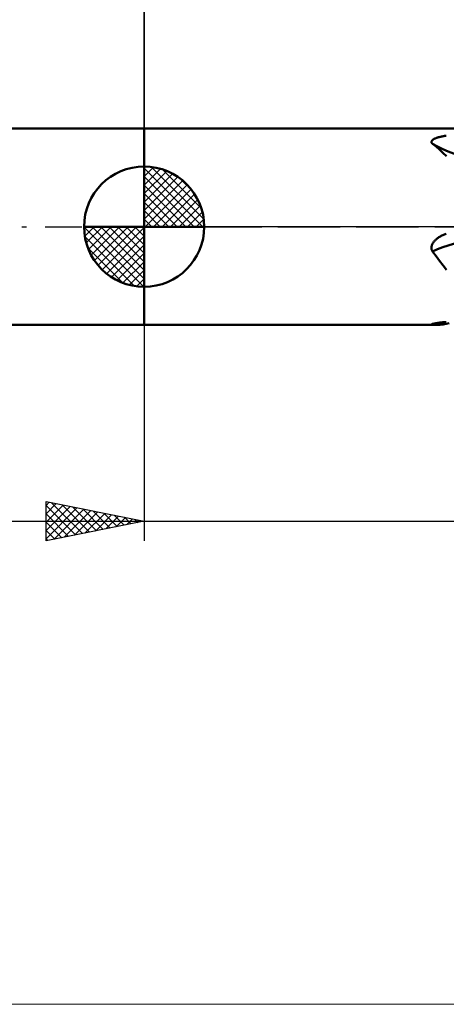
# Model space of a CAD drawing. Units: millimetres. Extents: x -70 to 97, y -40 to 40.
# Drawn here: x -6 to 15, y -40 to 11 of the extents above; entities that cross this region are included whole.
import ezdxf

# ---------------------------------------------------------------- set-up
doc = ezdxf.new("R2010")
doc.units = ezdxf.units.MM
doc.header["$LTSCALE"] = 4.7
doc.linetypes.add('cc_dim_arrow', pattern=[0])
doc.linetypes.add('LONGDASH_DASH', pattern=[0.85, 0.4, -0.2, 0.05, -0.2])
for name, color, linetype in [('1', 4, 'CONTINUOUS'), ('2', 7, 'CONTINUOUS'), ('4', 2, 'LONGDASH_DASH'), ('INFTOTAL', 9, 'CONTINUOUS'), ('NOCUT', 7, 'CONTINUOUS'), ('SK1', 4, 'CONTINUOUS'), ('SK2', 7, 'CONTINUOUS'), ('SK4', 2, 'LONGDASH_DASH')]:
    doc.layers.add(name, color=color, linetype=linetype)

msp = doc.modelspace()

# ---------------------------------------------------------------- linework, layer by layer
at = {"color": 4, "linetype": 'cc_dim_arrow'}
for p, q in [((0, 2.983), (0.077, 3.06)), ((0, 2.55), (0.474, 3.024)), ((0.377, 3.039), (3.039, 0.377)), ((0, 2.983), (2.983, 0)), ((0, 2.117), (0.83, 2.946)), ((0, 1.684), (1.153, 2.836)), ((0, 1.25), (1.447, 2.698)), ((0, 2.55), (2.55, 0)), ((0, 0.817), (1.717, 2.534)), ((0.932, 2.917), (2.917, 0.932)), ((0, 0.384), (1.964, 2.349)), ((0, 2.117), (2.117, 0)), ((0.049, 0), (2.189, 2.14)), ((1.82, 2.462), (2.462, 1.82)), ((0, 1.684), (1.684, 0)), ((0.482, 0), (2.392, 1.91)), ((0.915, 0), (2.574, 1.659)), ((0, 1.25), (1.25, 0)), ((1.348, 0), (2.731, 1.383)), ((1.781, 0), (2.864, 1.082)), ((0, 0.817), (0.817, 0)), ((2.214, 0), (2.968, 0.754)), ((-3.06, -0.077), (-2.983, 0)), ((-3.024, -0.474), (-2.55, 0)), ((-2.946, -0.83), (-2.117, 0)), ((-2.836, -1.153), (-1.684, 0)), ((-2.698, -1.447), (-1.25, 0)), ((-2.647, 0), (0, -2.647)), ((-2.534, -1.717), (-0.817, 0)), ((-2.349, -1.964), (-0.384, 0)), ((-2.214, 0), (0, -2.214)), ((-1.781, 0), (0, -1.781)), ((-1.348, 0), (0, -1.348)), ((-0.915, 0), (0, -0.915)), ((-0.482, 0), (0, -0.482)), ((-0.049, 0), (0, -0.049)), ((0, 0.384), (0.384, 0)), ((2.647, 0), (3.037, 0.39)), ((-3.062, -0.019), (-0.019, -3.062)), ((-3.021, -0.492), (-0.492, -3.021)), ((-2.14, -2.189), (0, -0.049)), ((-1.91, -2.392), (0, -0.482)), ((-1.659, -2.574), (0, -0.915)), ((-2.863, -1.084), (-1.084, -2.863)), ((-1.383, -2.731), (0, -1.348)), ((-1.082, -2.864), (0, -1.781)), ((-0.754, -2.968), (0, -2.214)), ((-0.39, -3.037), (0, -2.647))]:
    msp.add_line(p, q, dxfattribs=at)
at = {"layer": '1', "color": 4, "linetype": 'CONTINUOUS', "lineweight": 50}
for p, q in [((0, 5), (16.567, 5)), ((0, -5), (0, 5)), ((14.855, 4.508), (14.882, 4.518)), ((14.882, 4.518), (14.91, 4.529)), ((14.91, 4.529), (14.94, 4.538)), ((14.94, 4.538), (14.971, 4.548)), ((14.971, 4.548), (15.004, 4.557)), ((15.004, 4.557), (15.038, 4.566)), ((15.038, 4.566), (15.074, 4.575)), ((15.074, 4.575), (15.11, 4.583)), ((15.11, 4.583), (15.148, 4.591)), ((15.148, 4.591), (15.187, 4.599)), ((15.187, 4.599), (15.227, 4.606)), ((15.227, 4.606), (15.268, 4.613)), ((15.268, 4.613), (15.309, 4.62)), ((15.309, 4.62), (15.352, 4.626)), ((15.352, 4.626), (15.395, 4.632)), ((14.638, 4.313), (14.639, 4.33)), ((14.64, 4.295), (14.638, 4.313)), ((14.639, 4.33), (14.643, 4.347)), ((14.646, 4.278), (14.64, 4.295)), ((14.643, 4.347), (14.65, 4.363)), ((14.655, 4.261), (14.646, 4.278)), ((14.65, 4.363), (14.66, 4.379)), ((14.666, 4.244), (14.655, 4.261)), ((14.66, 4.379), (14.672, 4.394)), ((14.681, 4.228), (14.666, 4.244)), ((14.672, 4.394), (14.686, 4.409)), ((14.699, 4.212), (14.681, 4.228)), ((14.686, 4.409), (14.702, 4.424)), ((14.874, 4.076), (14.698, 4.212)), ((14.702, 4.424), (14.72, 4.437)), ((14.72, 4.437), (14.739, 4.45)), ((14.739, 4.45), (14.76, 4.463)), ((14.76, 4.463), (14.782, 4.475)), ((14.782, 4.475), (14.805, 4.486)), ((14.805, 4.486), (14.829, 4.497)), ((14.829, 4.497), (14.855, 4.508)), ((15.05, 3.927), (14.874, 4.076)), ((15.226, 3.766), (15.05, 3.927)), ((15.398, 3.596), (15.226, 3.766)), ((0, 0), (0, 3.062)), ((0, 0), (-3.062, 0)), ((0, 0), (3.062, 0)), ((0, -3.062), (0, 0)), ((15.056, -0.516), (15.093, -0.494)), ((15.093, -0.494), (15.131, -0.473)), ((15.131, -0.473), (15.171, -0.453)), ((15.171, -0.453), (15.211, -0.433)), ((15.211, -0.433), (15.253, -0.414)), ((15.253, -0.414), (15.295, -0.396)), ((15.295, -0.396), (15.339, -0.379)), ((15.339, -0.379), (15.383, -0.363)), ((15.383, -0.363), (15.385, -0.362)), ((15.385, -0.362), (15.387, -0.361)), ((15.387, -0.361), (15.389, -0.36)), ((15.389, -0.36), (15.391, -0.36)), ((15.391, -0.36), (15.393, -0.359)), ((15.393, -0.359), (15.395, -0.358)), ((14.639, -1.037), (14.644, -1.003)), ((14.644, -1.003), (14.651, -0.969)), ((14.651, -0.969), (14.661, -0.937)), ((14.661, -0.937), (14.674, -0.905)), ((14.674, -0.905), (14.689, -0.874)), ((14.689, -0.874), (14.705, -0.843)), ((14.705, -0.843), (14.724, -0.814)), ((14.724, -0.814), (14.744, -0.785)), ((14.744, -0.785), (14.766, -0.758)), ((14.766, -0.758), (14.788, -0.731)), ((14.788, -0.731), (14.812, -0.705)), ((14.812, -0.705), (14.837, -0.68)), ((14.837, -0.68), (14.864, -0.656)), ((14.864, -0.656), (14.892, -0.631)), ((14.892, -0.631), (14.922, -0.607)), ((14.922, -0.607), (14.953, -0.584)), ((14.953, -0.584), (14.986, -0.561)), ((14.986, -0.561), (15.02, -0.538)), ((15.02, -0.538), (15.056, -0.516)), ((14.638, -1.07), (14.639, -1.037)), ((14.64, -1.104), (14.638, -1.07)), ((14.645, -1.137), (14.64, -1.104)), ((14.654, -1.17), (14.645, -1.137)), ((14.666, -1.201), (14.654, -1.17)), ((14.681, -1.232), (14.666, -1.201)), ((14.699, -1.26), (14.681, -1.232)), ((14.877, -1.498), (14.699, -1.26)), ((15.054, -1.736), (14.877, -1.498)), ((15.23, -1.971), (15.054, -1.736)), ((15.402, -2.198), (15.23, -1.971)), ((0, -5), (14.912, -5)), ((14.638, -4.975), (14.642, -4.97)), ((14.64, -4.979), (14.638, -4.975)), ((14.647, -4.983), (14.64, -4.979)), ((14.642, -4.97), (14.648, -4.966)), ((14.659, -4.986), (14.647, -4.983)), ((14.648, -4.966), (14.657, -4.962)), ((14.657, -4.962), (14.668, -4.958)), ((14.677, -4.989), (14.659, -4.986)), ((14.668, -4.958), (14.682, -4.954)), ((14.699, -4.991), (14.677, -4.989)), ((14.682, -4.954), (14.698, -4.95)), ((14.698, -4.95), (14.715, -4.945)), ((14.735, -4.994), (14.698, -4.991)), ((14.715, -4.945), (14.735, -4.941)), ((14.735, -4.941), (14.755, -4.937)), ((14.772, -4.996), (14.735, -4.994)), ((14.755, -4.937), (14.777, -4.932)), ((14.809, -4.998), (14.772, -4.996)), ((14.777, -4.932), (14.8, -4.928)), ((14.8, -4.928), (14.824, -4.924)), ((14.845, -4.999), (14.809, -4.998)), ((14.824, -4.924), (14.85, -4.919)), ((14.881, -5), (14.845, -4.999)), ((14.85, -4.919), (14.877, -4.915)), ((14.877, -4.915), (14.905, -4.91)), ((14.918, -5), (14.881, -5)), ((14.905, -4.91), (14.935, -4.906)), ((14.918, -5), (15.076, -4.995)), ((14.935, -4.906), (14.967, -4.901)), ((14.967, -4.901), (15, -4.897)), ((15, -4.897), (15.034, -4.892)), ((15.034, -4.892), (15.07, -4.887)), ((15.07, -4.887), (15.107, -4.883)), ((15.076, -4.995), (15.234, -4.979)), ((15.107, -4.883), (15.145, -4.879)), ((15.145, -4.879), (15.184, -4.874)), ((15.184, -4.874), (15.225, -4.87)), ((15.225, -4.87), (15.266, -4.866)), ((15.234, -4.979), (15.391, -4.953)), ((15.266, -4.866), (15.308, -4.862)), ((15.308, -4.862), (15.351, -4.858)), ((15.351, -4.858), (15.395, -4.854)), ((15.391, -4.953), (15.549, -4.916))]:
    msp.add_line(p, q, dxfattribs=at)
for start, end in [(90, 180), (0, 90), (180, 270), (270, 0)]:
    msp.add_arc((0, 0), 3.062, start, end, dxfattribs=at)
for centre, ratio, start_param, end_param in [((19.5, 7.89), 0.648945, 4.009485, 4.712389), ((19.5, -4.224), 0.523062, 1.570796, 2.2737), ((19.5, -10.501), 0.972215, 2.261279, 2.2737)]:
    msp.add_ellipse(centre, major_axis=(7.427, 0), ratio=ratio, start_param=start_param, end_param=end_param, dxfattribs=at)
at = {"layer": '2', "color": 7, "linetype": 'CONTINUOUS', "lineweight": 25}
for p, q in [((0, 0), (0, 16)), ((0, -5), (0, -16)), ((-5, -16), (-5, -14)), ((-5, -14), (0, -15)), ((-5, -14.194), (-4.838, -14.032)), ((-5, -14.619), (-4.485, -14.103)), ((-5, -15.043), (-4.131, -14.174)), ((-5, -14.194), (-3.495, -15.699)), ((-5, -15.467), (-3.777, -14.245)), ((-5, -15.891), (-3.424, -14.315)), ((-4.713, -14.057), (-3.142, -15.628)), ((-4.605, -15.921), (-3.07, -14.386)), ((-4.182, -14.164), (-2.788, -15.558)), ((-4.075, -15.815), (-2.717, -14.457)), ((-3.652, -14.27), (-2.435, -15.487)), ((-3.545, -15.709), (-2.363, -14.527)), ((-3.122, -14.376), (-2.081, -15.416)), ((-2.591, -14.482), (-1.727, -15.346)), ((-21.844, -15), (26.57, -15)), ((-5, -14.619), (-3.849, -15.77)), ((0, -15), (-5, -16)), ((-3.014, -15.603), (-2.01, -14.598)), ((-2.484, -15.497), (-1.656, -14.669)), ((-2.061, -14.588), (-1.374, -15.275)), ((-1.954, -15.391), (-1.303, -14.74)), ((-1.531, -14.694), (-1.02, -15.204)), ((-1.423, -15.285), (-0.949, -14.81)), ((-1, -14.8), (-0.667, -15.133)), ((-0.893, -15.179), (-0.595, -14.881)), ((-0.47, -14.906), (-0.313, -15.063)), ((-0.363, -15.073), (-0.242, -14.952)), ((-5, -15.043), (-4.202, -15.84)), ((-5, -15.467), (-4.556, -15.911)), ((-5, -15.891), (-4.909, -15.982))]:
    msp.add_line(p, q, dxfattribs=at)
at = {"layer": '4', "color": 2, "linetype": 'LONGDASH_DASH', "lineweight": 25}
msp.add_line((0, 0), (45, 0), dxfattribs=at)
at = {"layer": 'INFTOTAL', "color": 9, "linetype": 'CONTINUOUS', "lineweight": 18}
msp.add_line((-70.4, -39.6), (83.6, -39.6), dxfattribs=at)
at = {"layer": 'NOCUT', "color": 7, "linetype": 'CONTINUOUS', "lineweight": 25}
for p, q in [((0, 0), (0, 5)), ((0, 5), (16.567, 5)), ((16.567, 0), (0, 0))]:
    msp.add_line(p, q, dxfattribs=at)
at = {"layer": 'SK1', "color": 4, "linetype": 'CONTINUOUS', "lineweight": 50}
for p, q in [((0, 5), (-39.5, 5)), ((-39.5, -5), (0, -5))]:
    msp.add_line(p, q, dxfattribs=at)
at = {"layer": 'SK2', "color": 7, "linetype": 'CONTINUOUS', "lineweight": 25}
msp.add_line((0, 16), (0, 5), dxfattribs=at)
at = {"layer": 'SK4', "color": 2, "linetype": 'LONGDASH_DASH', "lineweight": 25}
msp.add_line((-45, 0), (50, 0), dxfattribs=at)

doc.saveas('drawing.dxf')
